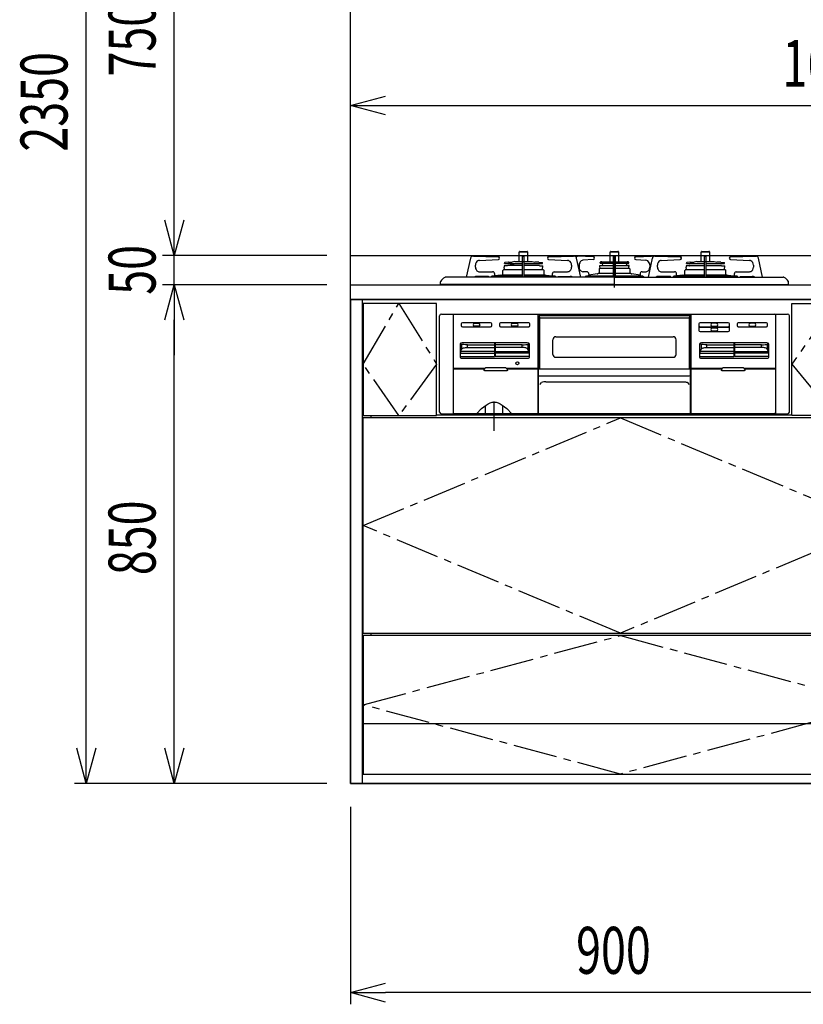
# Model space of a CAD drawing. Extents: x 813 to 32487, y 1066 to 14498.
# Drawn here: x 12390 to 13725, y 6073 to 7752 of the extents above; entities that cross this region are included whole.
import ezdxf

# ---------------------------------------------------------------- set-up
doc = ezdxf.new("R2010")
doc.units = 0
doc.header["$LTSCALE"] = 100
doc.header["$PDMODE"] = 3
for name, pattern in [('CENTER', [50.8, 31.75, -6.35, 6.35, -6.35]), ('CENTER2', [1.125, 0.75, -0.125, 0.125, -0.125]), ('DASHED', [3, 2, -1]), ('PHANTOM', [2.5, 1.25, -0.25, 0.25, -0.25, 0.25, -0.25])]:
    doc.linetypes.add(name, pattern=pattern)
doc.layers.get('0').update_dxf_attribs({"linetype": 'CONTINUOUS'})
doc.layers.get('DEFPOINTS').update_dxf_attribs({"linetype": 'CONTINUOUS'})
for name, color, linetype in [('CEN', 2, 'CENTER2'), ('DIM', 1, 'CONTINUOUS'), ('THN', 4, 'CONTINUOUS')]:
    doc.layers.add(name, color=color, linetype=linetype)
doc.styles.get("Standard").update_dxf_attribs({"font": 'TXT.shx', "width": 0.7, "bigfont": 'BIGFONT.shx'})
doc.dimstyles.get("Standard").update_dxf_attribs({"dimscale": 40, "dimtxt": 2, "dimasz": 1.5, "dimexe": 0.5, "dimexo": 1, "dimgap": 0.8, "dimtad": 1, "dimblk": 'OPEN30', "dimcen": 0, "dimclrd": 1, "dimclre": 1, "dimclrt": 7, "dimazin": 3, "dimtm": 0.5, "dimtfac": 1, "dimtmove": 0, "dimatfit": 3})

# ---------------------------------------------------------------- blocks, each defined once
blk = doc.blocks.new('A$C1D4F31FC')
for p, q in [((0, 825), (0, 0)), ((900, 825), (0, 825)), ((20, 825), (20, 0)), ((900, 825), (900, 0)), ((35, 627), (35, 623)), ((752, 628), (147, 628)), ((885, 623), (885, 627)), ((35, 256), (35, 252)), ((885, 256), (885, 252)), ((900, 0), (0, 0))]:
    blk.add_line(p, q)
at = {"layer": 'CEN'}
for points in [[(82.5, 818), (147, 714.5), (82.5, 627), (22, 714.5), (82.5, 818)], [(825, 818), (752, 714.5), (825, 627), (898, 714.5), (825, 818)]]:
    blk.add_lwpolyline(points, dxfattribs=at)
for points in [[(460, 256), (22, 439.5), (460, 623), (898.2, 439.6)], [(460, 16), (22, 134), (460, 252), (898, 134)]]:
    blk.add_lwpolyline(points, close=True, dxfattribs=at)
at = {"layer": 'THN'}
for p, q in [((898, 623), (22, 623)), ((22, 256), (22, 623)), ((898, 256), (898, 623)), ((22, 256), (898, 256)), ((22, 102), (898, 102))]:
    blk.add_line(p, q, dxfattribs=at)
for points in [[(147, 627), (147, 818), (22, 818), (22, 627)], [(752, 627), (752, 818), (898, 818), (898, 627)], [(898, 16), (898, 252), (22, 252), (22, 16)]]:
    blk.add_lwpolyline(points, close=True, dxfattribs=at)
blk = doc.blocks.new('RB31AW13A16R_正面_')
at = {"linetype": 'CONTINUOUS'}
for p, q in [((-162.5, 55.9), (-147.5, 55.9)), ((-162.5, 39.8), (-162.5, 55.9)), ((-161, 56.9), (-149, 56.9)), ((-147.5, 39.8), (-147.5, 55.9)), ((-7.5, 55.9), (7.5, 55.9)), ((-7.5, 39.2), (-7.5, 55.9)), ((-6, 56.9), (6, 56.9)), ((7.5, 39.2), (7.5, 55.9)), ((147.5, 55.9), (162.5, 55.9)), ((147.5, 39.8), (147.5, 55.9)), ((149, 56.9), (161, 56.9)), ((162.5, 39.8), (162.5, 55.9)), ((-245.5, 45.1), (-252.5, 12.9)), ((-241.2, 48.9), (-241.7, 48.9)), ((-240.4, 48.9), (-241.2, 48.9)), ((-240.4, 48.9), (-197.9, 47.9)), ((-230.2, 41.5), (-197.8, 42.9)), ((-230.2, 41.5), (-230.2, 41.5)), ((-197.8, 42.9), (-197.8, 42.9)), ((-187.5, 36.5), (-187.5, 37)), ((-187.3, 36.3), (-156.5, 36.3)), ((-181.4, 38.8), (-186.7, 37.9)), ((-180.8, 38.8), (-174.2, 38.8)), ((-169.8, 39.8), (-174.2, 38.8)), ((-169.8, 39.8), (-140.2, 39.8)), ((-156.5, 13), (-156.5, 48.2)), ((-155.8, 48.9), (-154.3, 48.9)), ((-153.6, 13), (-153.6, 48.2)), ((-153.6, 36.3), (-122.8, 36.3)), ((-140.2, 39.8), (-135.8, 38.8)), ((-134.1, 38.8), (-135.8, 38.8)), ((-129.2, 38.8), (-134.1, 38.8)), ((-128.6, 38.8), (-123.3, 37.9)), ((-122.5, 36.5), (-122.5, 37)), ((-112.2, 42.9), (-79.8, 41.5)), ((-112.2, 42.9), (-112.2, 42.9)), ((-112.1, 47.9), (-69.6, 48.9)), ((-78.5, 41.3), (-79.8, 41.5)), ((-79.8, 41.5), (-79.8, 41.5)), ((-77.5, 41), (-78.5, 41.3)), ((-68.8, 48.9), (-69.5, 48.9)), ((-68.2, 48.9), (-68.8, 48.9)), ((-57.5, 12.9), (-64.5, 45.1)), ((-64.2, 48.9), (-63.7, 48.9)), ((-63.7, 48.9), (-62.9, 48.9)), ((-36.4, 47.9), (-62.9, 48.9)), ((-60.2, 33.7), (-60.2, 30.2)), ((-36.3, 42.9), (-53.7, 41.7)), ((-53.7, 41.7), (-53.7, 41.7)), ((-36.3, 42.9), (-36.3, 42.9)), ((-24.5, 37.1), (-24.5, 37.7)), ((-24.3, 36.8), (-1.5, 36.8)), ((-22.5, 37.4), (-24.1, 36.8)), ((-23.1, 38.9), (-23.9, 38.6)), ((-21.4, 39.2), (21.4, 39.2)), ((-21.4, 37.6), (21.4, 37.6)), ((-11.7, 37.6), (-21.4, 37.6)), ((-21.4, 36.6), (-21.4, 37.6)), ((-18.2, 36.6), (-21.4, 36.6)), ((-20.4, 33.9), (-20.5, 33.9)), ((-19.6, 32.9), (-19.9, 33.6)), ((-18.2, 36.6), (-18.2, 37.6)), ((-11.7, 36.6), (-18.2, 36.6)), ((-14.2, 36.6), (-14.2, 37.6)), ((-11.7, 36.6), (-11.7, 37.6)), ((-1.5, 13), (-1.5, 48.2)), ((0.8, 48.9), (-0.8, 48.9)), ((1.5, 13), (1.5, 48.2)), ((1.5, 36.8), (24.2, 36.8)), ((11.7, 37.6), (21.4, 37.6)), ((11.7, 36.6), (11.7, 37.6)), ((11.7, 36.6), (12.5, 36.6)), ((12, 36.6), (13.5, 36.6)), ((13.5, 36.6), (21.4, 36.6)), ((14.2, 36.6), (14.2, 37.6)), ((18.2, 36.6), (18.2, 37.6)), ((19.7, 33.1), (19.9, 33.6)), ((20.4, 33.9), (20.5, 33.9)), ((21.4, 36.6), (21.4, 37.6)), ((22.5, 37.4), (24.1, 36.8)), ((23.1, 38.9), (23.9, 38.6)), ((24.5, 37.1), (24.5, 37.7)), ((36.3, 42.9), (53.7, 41.7)), ((36.3, 42.9), (36.3, 42.9)), ((36.4, 47.9), (62.9, 48.9)), ((53.7, 41.7), (53.7, 41.7)), ((64.5, 45.1), (57.5, 12.9)), ((60.2, 33.7), (60.2, 30.2)), ((63.7, 48.9), (62.9, 48.9)), ((64.2, 48.9), (63.7, 48.9)), ((68.8, 48.9), (68.3, 48.9)), ((69.6, 48.9), (68.8, 48.9)), ((69.6, 48.9), (112.1, 47.9)), ((79.8, 41.5), (112.2, 42.9)), ((79.8, 41.5), (79.8, 41.5)), ((112.2, 42.9), (112.2, 42.9)), ((122.5, 36.5), (122.5, 37)), ((122.7, 36.3), (153.6, 36.3)), ((128.6, 38.8), (123.3, 37.9)), ((129.2, 38.8), (135.8, 38.8)), ((140.2, 39.8), (135.8, 38.8)), ((140.2, 39.8), (169.8, 39.8)), ((153.6, 13), (153.6, 48.2)), ((154.3, 48.9), (155.8, 48.9)), ((156.5, 13), (156.5, 48.2)), ((156.5, 36.3), (187.2, 36.3)), ((169.8, 39.8), (174.2, 38.8)), ((175.9, 38.8), (174.2, 38.8)), ((180.8, 38.8), (175.9, 38.8)), ((181.4, 38.8), (186.7, 37.9)), ((187.5, 36.5), (187.5, 37)), ((197.8, 42.9), (230.2, 41.5)), ((197.8, 42.9), (197.8, 42.9)), ((197.9, 47.9), (240.4, 48.9)), ((231.5, 41.3), (230.2, 41.5)), ((230.2, 41.5), (230.2, 41.5)), ((232.5, 41), (231.5, 41.3)), ((240.4, 48.9), (241.2, 48.9)), ((241.2, 48.9), (240.4, 48.9)), ((241.2, 48.9), (241.7, 48.9)), ((252.5, 13), (245.5, 45.1)), ((-236.8, 30.2), (-236.8, 33.5)), ((-230, 22.2), (-207.6, 22.2)), ((-204.1, 16.2), (-204.1, 18.2)), ((-191.1, 17.2), (-156.5, 17.2)), ((-190, 17.2), (-190, 24.5)), ((-188.2, 25.8), (-189.3, 25.4)), ((-188, 31.8), (-188, 30.3)), ((-188, 30.3), (-187.7, 30.2)), ((-187.8, 25.9), (-156.5, 25.9)), ((-187.7, 25.9), (-187.8, 25.9)), ((-182.5, 32.4), (-187.7, 32.1)), ((-187.5, 26.1), (-187.7, 30.2)), ((-181.6, 33.2), (-156.5, 33.2)), ((-153.6, 33.2), (-128.3, 33.2)), ((-153.6, 25.9), (-122, 25.9)), ((-153.6, 17.2), (-118.9, 17.2)), ((-128.5, 33.1), (-128.7, 33.1)), ((-127.5, 32.4), (-122.2, 32.1)), ((-122.5, 25.9), (-122.2, 32.1)), ((-122.3, 25.9), (-122.2, 25.9)), ((-121.8, 25.8), (-120.7, 25.4)), ((-120, 17.2), (-120, 24.5)), ((-105.9, 18.2), (-105.9, 16.2)), ((-102.9, 22.1), (-102.4, 22.2)), ((-102.4, 22.2), (-80, 22.2)), ((-73.2, 33.5), (-73.2, 30.2)), ((-47.2, 22.2), (-53.3, 22.2)), ((-29.5, 18.5), (-43.7, 16.1)), ((-43.7, 18.2), (-43.7, 16.2)), ((-27, 19.7), (-1.5, 19.7)), ((-26, 26.9), (-26, 19.6)), ((-25, 33.1), (-21.4, 33.3)), ((-25, 33.1), (-1.5, 33.1)), ((-25, 31.5), (-25, 33.1)), ((-24.5, 28.4), (-24.7, 31.3)), ((-24.5, 28.4), (-1.5, 28.4)), ((1.5, 33.1), (25, 33.1)), ((1.5, 28.4), (24.5, 28.4)), ((1.5, 19.7), (27, 19.7)), ((25, 33.1), (21.4, 33.3)), ((24.5, 28.4), (24.7, 31.3)), ((25, 31.5), (24.6, 31.3)), ((25, 31.5), (25, 33.1)), ((26, 26.9), (26, 19.7)), ((43.7, 16.1), (29.5, 18.5)), ((43.7, 18.2), (43.7, 16.2)), ((47.2, 22.2), (53.3, 22.2)), ((73.2, 30.2), (73.2, 33.5)), ((80, 22.2), (102.4, 22.2)), ((105.9, 16.2), (105.9, 18.2)), ((118.9, 17.2), (153.7, 17.2)), ((120, 17.2), (120, 24.5)), ((122, 25.9), (120.7, 25.4)), ((122, 31.8), (122, 30.3)), ((122, 30.3), (122.3, 30.2)), ((122, 25.9), (153.6, 25.9)), ((127.5, 32.4), (122.3, 32.1)), ((122.5, 25.9), (122.3, 30.2)), ((128.5, 33.1), (153.6, 33.1)), ((156.3, 17.2), (191.1, 17.2)), ((156.5, 33.1), (181.5, 33.1)), ((156.5, 25.9), (188, 25.9)), ((182.5, 32.4), (187.8, 32.1)), ((187.5, 25.9), (187.8, 32.1)), ((188, 25.9), (189.3, 25.4)), ((190, 17.2), (190, 24.5)), ((204.1, 18.2), (204.1, 16.2)), ((207.1, 22.1), (207.6, 22.2)), ((207.6, 22.2), (230, 22.2)), ((236.8, 33.5), (236.8, 30.2)), ((-296.5, 0), (-296.5, 4.9)), ((0, 0.7), (-296.5, 0.7)), ((0, 0), (-296.5, 0)), ((-72.4, 13), (-287.7, 13)), ((-236.3, 14), (-235.9, 14.1)), ((-215.7, 14.2), (-234.7, 14.2)), ((-225.1, 13), (-225.1, 13.1)), ((-223.6, 13), (-223.7, 13.1)), ((-216.9, 14.2), (-217.2, 14.2)), ((-216.6, 14.1), (-216.9, 14.2)), ((-216.3, 14), (-216.6, 14.1)), ((-216, 13.9), (-216.3, 14)), ((-215.8, 13.7), (-216, 13.9)), ((-215.5, 13.5), (-215.8, 13.7)), ((-215.4, 14.2), (-215.7, 14.2)), ((-215.3, 13.3), (-215.5, 13.5)), ((-215.1, 14.1), (-215.4, 14.2)), ((-215.1, 13.1), (-215.3, 13.3)), ((-214.9, 14), (-215.1, 14.1)), ((-214.6, 13.9), (-214.9, 14)), ((-214.3, 13.7), (-214.6, 13.9)), ((-214.1, 13.5), (-214.3, 13.7)), ((-213.9, 13.3), (-214.1, 13.5)), ((-213.7, 13.1), (-213.9, 13.3)), ((-210.2, 13), (-210.1, 13.1)), ((-210.1, 13.1), (-210, 13.5)), ((-210, 13.5), (-209.9, 13.8)), ((-209.9, 13.8), (-209.7, 14.1)), ((-209.7, 14.1), (-209.5, 14.3)), ((-208.3, 15.4), (-209.5, 14.3)), ((-208.3, 15.4), (-156.5, 15.4)), ((-193.4, 16.2), (-204.2, 15.4)), ((-153.6, 15.4), (-101.7, 15.4)), ((-116.6, 16.2), (-105.8, 15.4)), ((-106.4, 13), (-106.3, 13.1)), ((-104.9, 13), (-104.9, 13.1)), ((-101.7, 15.4), (-100.5, 14.3)), ((-100.3, 14.1), (-100.5, 14.3)), ((-100.1, 13.8), (-100.3, 14.1)), ((-100, 13.5), (-100.1, 13.8)), ((-99.9, 13.1), (-100, 13.5)), ((-99.8, 13), (-99.9, 13.1)), ((-96.3, 13.1), (-96.1, 13.3)), ((-96.1, 13.3), (-95.9, 13.5)), ((-95.9, 13.5), (-95.7, 13.7)), ((-95.7, 13.7), (-95.4, 13.9)), ((-95.4, 13.9), (-95.1, 14)), ((-95.1, 14), (-94.9, 14.1)), ((-94.9, 14.1), (-94.6, 14.2)), ((-94.9, 13.1), (-94.7, 13.3)), ((-94.7, 13.3), (-94.5, 13.5)), ((-94.6, 14.2), (-94.3, 14.2)), ((-94.5, 13.5), (-94.2, 13.7)), ((-94.3, 14.2), (-75.3, 14.2)), ((-94.2, 13.7), (-94, 13.9)), ((-94, 13.9), (-93.7, 14)), ((-93.7, 14), (-93.4, 14.1)), ((-93.4, 14.1), (-93.1, 14.2)), ((-93.1, 14.2), (-92.8, 14.2)), ((-74.1, 14.1), (-73.7, 14)), ((-69.3, 13), (-72.4, 13)), ((0, 13), (-69.3, 13)), ((-49.6, 13.5), (-49.7, 13.1)), ((-49.7, 13.1), (-49.7, 13)), ((-49.5, 13.8), (-49.6, 13.5)), ((-49.3, 14.1), (-49.5, 13.8)), ((-48, 15.4), (-49.3, 14.1)), ((-47.9, 15.4), (-1.5, 15.4)), ((0, 13), (69.3, 13)), ((0, 0.7), (296.5, 0.7)), ((0, 0), (296.5, 0)), ((1.5, 15.4), (48, 15.4)), ((48, 15.4), (49.3, 14.1)), ((49.3, 14.1), (49.5, 13.8)), ((49.5, 13.8), (49.6, 13.5)), ((49.6, 13.5), (49.7, 13.1)), ((49.7, 13.1), (49.7, 13)), ((69.3, 13), (72.4, 13)), ((72.4, 13), (287.7, 13)), ((94.3, 14.2), (75.3, 14.2)), ((93.1, 14.2), (92.8, 14.2)), ((93.4, 14.1), (93.1, 14.2)), ((93.7, 14), (93.4, 14.1)), ((94, 13.9), (93.7, 14)), ((94.2, 13.7), (94, 13.9)), ((94.5, 13.5), (94.2, 13.7)), ((94.6, 14.2), (94.3, 14.2)), ((94.7, 13.3), (94.5, 13.5)), ((94.9, 14.1), (94.6, 14.2)), ((94.9, 13.1), (94.7, 13.3)), ((95.1, 14), (94.9, 14.1)), ((95.4, 13.9), (95.1, 14)), ((95.7, 13.7), (95.4, 13.9)), ((95.9, 13.5), (95.7, 13.7)), ((96.1, 13.3), (95.9, 13.5)), ((96.3, 13.1), (96.1, 13.3)), ((99.8, 13), (99.9, 13.1)), ((99.9, 13.1), (100, 13.5)), ((100, 13.5), (100.1, 13.8)), ((100.1, 13.8), (100.3, 14.1)), ((100.3, 14.1), (101.6, 15.4)), ((101.7, 15.4), (153.6, 15.4)), ((104.9, 13), (104.9, 13.1)), ((116.6, 16.2), (105.8, 15.4)), ((106.4, 13), (106.3, 13.1)), ((156.5, 15.4), (208.4, 15.4)), ((193.4, 16.2), (204.2, 15.4)), ((209.7, 14.1), (208.4, 15.4)), ((209.9, 13.8), (209.7, 14.1)), ((210, 13.5), (209.9, 13.8)), ((210.1, 13.1), (210, 13.5)), ((210.2, 13), (210.1, 13.1)), ((213.6, 13), (213.7, 13.1)), ((213.7, 13.1), (213.9, 13.3)), ((213.9, 13.3), (214.1, 13.5)), ((214.1, 13.5), (214.3, 13.7)), ((214.3, 13.7), (214.6, 13.9)), ((214.6, 13.9), (214.9, 14)), ((214.9, 14), (215.1, 14.1)), ((215.1, 14.1), (215.4, 14.2)), ((215.1, 13.1), (215.3, 13.3)), ((215.1, 13), (215.1, 13.1)), ((215.3, 13.3), (215.5, 13.5)), ((215.4, 14.2), (215.7, 14.2)), ((215.5, 13.5), (215.8, 13.7)), ((215.7, 14.2), (234.7, 14.2)), ((215.8, 13.7), (216, 13.9)), ((216, 13.9), (216.3, 14)), ((216.3, 14), (216.6, 14.1)), ((216.6, 14.1), (216.9, 14.2)), ((216.9, 14.2), (217.2, 14.2)), ((230.9, 14.1), (231.3, 14)), ((296.5, 0), (296.5, 4.9)), ((-295, -50), (295, -50)), ((-273.5, -50.2), (273.5, -50.2)), ((-130.5, -50.2), (-130.5, -220)), ((130.5, -220), (130.5, -50.2)), ((-298, -217), (-298, -53)), ((-274.5, -51.7), (-274.5, -51.2)), ((-274.5, -220), (-274.5, -51.7)), ((-261, -66.7), (-261, -69.7)), ((-211, -64.7), (-259, -64.7)), ((-238.5, -65.7), (-231.5, -65.7)), ((-209, -69.7), (-209, -66.7)), ((-196, -66.7), (-196, -69.7)), ((-146, -64.7), (-194, -64.7)), ((-173.5, -65.7), (-166.5, -65.7)), ((-144, -69.7), (-144, -66.7)), ((-128.8, -53.2), (-128.3, -53.2)), ((-128.8, -143.5), (-128.8, -53.2)), ((-128.3, -53.1), (-128.3, -52.6)), ((-128.3, -52.6), (128.3, -52.6)), ((-128.3, -53.1), (-128.3, -54.2)), ((-128, -55.2), (-128, -143.5)), ((-126.3, -56.2), (126.3, -56.2)), ((128, -143.5), (128, -55.2)), ((128.3, -52.6), (128.3, -53.1)), ((128.3, -53.1), (128.3, -54.2)), ((128.8, -53.2), (128.3, -53.2)), ((128.8, -143.5), (128.8, -53.2)), ((144, -66.7), (144, -69.7)), ((194, -64.7), (146, -64.7)), ((173.5, -65.7), (166.5, -65.7)), ((196, -74.7), (196, -66.7)), ((209, -66.7), (209, -69.7)), ((259, -64.7), (211, -64.7)), ((238.5, -65.7), (231.5, -65.7)), ((261, -69.7), (261, -66.7)), ((274.5, -51.2), (274.5, -51.7)), ((274.5, -51.7), (274.5, -219)), ((298, -217), (298, -53)), ((-259, -71.7), (-211, -71.7)), ((-231.5, -70.7), (-238.5, -70.7)), ((-194, -71.7), (-146, -71.7)), ((-166.5, -70.7), (-173.5, -70.7)), ((144, -69.7), (144, -74.7)), ((144, -74.7), (144, -77.7)), ((146, -71.7), (194, -71.7)), ((194, -72.7), (146, -72.7)), ((146, -79.7), (194, -79.7)), ((166.5, -70.7), (173.5, -70.7)), ((173.5, -73.7), (166.5, -73.7)), ((166.5, -78.7), (173.5, -78.7)), ((196, -77.7), (196, -74.7)), ((211, -71.7), (259, -71.7)), ((231.5, -70.7), (238.5, -70.7)), ((-262.4, -100.5), (-261.7, -100.9)), ((-151, -99), (-257, -99)), ((-204.5, -99.5), (-204.5, -122)), ((-203.5, -99.5), (-203.5, -122)), ((-145.6, -100.5), (-146.3, -100.9)), ((-105, -118.6), (-105, -93.6)), ((-100, -88.6), (100, -88.6)), ((105, -118.6), (105, -93.6)), ((145.6, -100.5), (146.3, -100.9)), ((257, -99), (151, -99)), ((203.5, -99.5), (203.5, -122)), ((204.5, -99.5), (204.5, -122)), ((262.4, -100.5), (261.7, -100.9)), ((-263, -101.1), (-263, -123.5)), ((-262.2, -113.8), (-260.4, -109.9)), ((-261.7, -100.9), (-260.4, -101.5)), ((-260.3, -101.6), (-260.4, -101.5)), ((-260.4, -109.9), (-260, -109.3)), ((-259, -101.8), (-260.3, -101.6)), ((-260, -109.3), (-259.2, -108.7)), ((-259.2, -108.7), (-258.2, -108.1)), ((-256.8, -102.1), (-259, -101.8)), ((-258.2, -108.1), (-257, -107.6)), ((-257, -107.6), (-255.6, -107.3)), ((-253.9, -102.2), (-256.8, -102.1)), ((-255.6, -107.3), (-254, -107)), ((-254, -107), (-252.3, -106.8)), ((-250.6, -102.2), (-253.9, -102.2)), ((-252.3, -106.8), (-250.6, -106.7)), ((-250.6, -102.2), (-204.5, -102.2)), ((-250.6, -106.7), (-204.5, -106.7)), ((-157.4, -102.2), (-203.5, -102.2)), ((-157.4, -106.7), (-203.5, -106.7)), ((-157.4, -102.2), (-154.1, -102.2)), ((-155.7, -106.8), (-157.4, -106.7)), ((-154, -107), (-155.7, -106.8)), ((-154.1, -102.2), (-151.2, -102.1)), ((-152.4, -107.3), (-154, -107)), ((-151, -107.6), (-152.4, -107.3)), ((-151.2, -102.1), (-149, -101.8)), ((-149.8, -108.1), (-151, -107.6)), ((-148.8, -108.7), (-149.8, -108.1)), ((-149, -101.8), (-147.7, -101.6)), ((-148, -109.3), (-148.8, -108.7)), ((-147.6, -109.9), (-148, -109.3)), ((-147.7, -101.6), (-147.6, -101.5)), ((-146.3, -100.9), (-147.6, -101.5)), ((-145.8, -113.8), (-147.6, -109.9)), ((-145, -123.5), (-145, -101.1)), ((145, -101.1), (145, -123.5)), ((145.8, -113.8), (147.6, -109.9)), ((146.3, -100.9), (147.6, -101.5)), ((147.7, -101.6), (147.6, -101.5)), ((147.6, -109.9), (148, -109.3)), ((149, -101.8), (147.7, -101.6)), ((148, -109.3), (148.8, -108.7)), ((148.8, -108.7), (149.8, -108.1)), ((151.2, -102.1), (149, -101.8)), ((149.8, -108.1), (151, -107.6)), ((151, -107.6), (152.4, -107.3)), ((154.1, -102.2), (151.2, -102.1)), ((152.4, -107.3), (154, -107)), ((154, -107), (155.7, -106.8)), ((157.4, -102.2), (154.1, -102.2)), ((155.7, -106.8), (157.4, -106.7)), ((157.4, -102.2), (203.5, -102.2)), ((157.4, -106.7), (203.5, -106.7)), ((250.6, -102.2), (204.5, -102.2)), ((250.6, -106.7), (204.5, -106.7)), ((250.6, -102.2), (253.9, -102.2)), ((252.3, -106.8), (250.6, -106.7)), ((254, -107), (252.3, -106.8)), ((253.9, -102.2), (256.8, -102.1)), ((255.6, -107.3), (254, -107)), ((257, -107.6), (255.6, -107.3)), ((256.8, -102.1), (259, -101.8)), ((258.2, -108.1), (257, -107.6)), ((259.2, -108.7), (258.2, -108.1)), ((259, -101.8), (260.3, -101.6)), ((260, -109.3), (259.2, -108.7)), ((260.4, -109.9), (260, -109.3)), ((260.3, -101.6), (260.4, -101.5)), ((261.7, -100.9), (260.4, -101.5)), ((262.2, -113.8), (260.4, -109.9)), ((263, -123.5), (263, -101.1)), ((-262.5, -122), (-204.5, -122)), ((-261.5, -125), (-146.5, -125)), ((-145.5, -122), (-203.5, -122)), ((-100, -123.6), (100, -123.6)), ((145.5, -122), (203.5, -122)), ((146.5, -125), (261.5, -125)), ((262.5, -122), (204.5, -122)), ((-220.8, -142.5), (-274.5, -142.5)), ((-274.5, -143.5), (-221.5, -143.5)), ((-222.3, -145.5), (-222.3, -144.5)), ((-222.2, -145.6), (-222.3, -145.5)), ((-222.2, -145.7), (-222.2, -145.6)), ((-222.2, -145.6), (-222.2, -145.6)), ((-222.2, -145.8), (-222.2, -145.7)), ((-222.2, -145.7), (-222.2, -145.7)), ((-222.2, -145.9), (-222.2, -145.8)), ((-222.1, -146), (-222.2, -145.9)), ((-222.2, -145.9), (-222.2, -145.9)), ((-222, -146.1), (-222.1, -146)), ((-222.1, -146), (-222.1, -146)), ((-222, -146.2), (-222, -146.1)), ((-221.9, -146.3), (-222, -146.2)), ((-222, -146.2), (-222, -146.2)), ((-221.8, -146.3), (-221.9, -146.3)), ((-221.9, -146.3), (-221.9, -146.3)), ((-221.7, -146.4), (-221.8, -146.3)), ((-221.6, -146.4), (-221.7, -146.4)), ((-221.7, -146.4), (-221.7, -146.4)), ((-221.6, -146.5), (-221.6, -146.4)), ((-221.5, -146.5), (-221.6, -146.5)), ((-221.4, -146.5), (-221.5, -146.5)), ((-221.3, -146.5), (-221.4, -146.5)), ((-221.4, -146.5), (-221.4, -146.5)), ((-221.2, -146.5), (-221.3, -146.5)), ((-183.3, -146.5), (-221.2, -146.5)), ((-186.2, -141.5), (-218.3, -141.5)), ((-130.5, -142.5), (-183.7, -142.5)), ((-183.2, -146.5), (-183.3, -146.5)), ((-183.1, -146.5), (-183.2, -146.5)), ((-183, -146.5), (-183.1, -146.5)), ((-183.1, -146.5), (-183.1, -146.5)), ((-183, -143.5), (-130.5, -143.5)), ((-182.9, -146.5), (-183, -146.5)), ((-182.8, -146.4), (-182.9, -146.4)), ((-182.9, -146.4), (-182.9, -146.5)), ((-182.7, -146.3), (-182.8, -146.4)), ((-182.8, -146.4), (-182.8, -146.4)), ((-182.6, -146.3), (-182.7, -146.3)), ((-182.5, -146.2), (-182.6, -146.3)), ((-182.6, -146.3), (-182.6, -146.3)), ((-182.4, -146), (-182.5, -146.1)), ((-182.5, -146.1), (-182.5, -146.2)), ((-182.5, -146.2), (-182.5, -146.2)), ((-182.3, -145.9), (-182.4, -146)), ((-182.4, -146), (-182.4, -146)), ((-182.3, -145.5), (-182.3, -144.5)), ((-182.3, -145.5), (-182.3, -145.6)), ((-182.3, -145.6), (-182.3, -145.6)), ((-182.3, -145.6), (-182.3, -145.7)), ((-182.3, -145.7), (-182.3, -145.7)), ((-182.3, -145.7), (-182.3, -145.8)), ((-182.3, -145.8), (-182.3, -145.9)), ((-182.3, -145.9), (-182.3, -145.9)), ((-129.5, -143.5), (129.5, -143.5)), ((-129.5, -220), (-129.5, -143.5)), ((129.5, -220), (129.5, -143.5)), ((183.8, -142.5), (130.5, -142.5)), ((130.5, -143.5), (183, -143.5)), ((182.3, -144.5), (182.3, -145.5)), ((182.3, -145.6), (182.3, -145.5)), ((182.3, -145.7), (182.3, -145.6)), ((182.3, -145.6), (182.3, -145.6)), ((182.3, -145.8), (182.3, -145.7)), ((182.3, -145.7), (182.3, -145.7)), ((182.3, -145.9), (182.3, -145.8)), ((182.4, -146), (182.3, -145.9)), ((182.3, -145.9), (182.3, -145.9)), ((182.5, -146.1), (182.4, -146)), ((182.4, -146), (182.4, -146)), ((182.5, -146.2), (182.5, -146.1)), ((182.6, -146.3), (182.5, -146.2)), ((182.5, -146.2), (182.5, -146.2)), ((182.7, -146.3), (182.6, -146.3)), ((182.6, -146.3), (182.6, -146.3)), ((182.8, -146.4), (182.7, -146.3)), ((182.9, -146.4), (182.8, -146.4)), ((182.8, -146.4), (182.8, -146.4)), ((182.9, -146.5), (182.9, -146.4)), ((183, -146.5), (182.9, -146.5)), ((183.1, -146.5), (183, -146.5)), ((183.2, -146.5), (183.1, -146.5)), ((183.1, -146.5), (183.1, -146.5)), ((183.3, -146.5), (183.2, -146.5)), ((221.2, -146.5), (183.3, -146.5)), ((218.3, -141.5), (186.2, -141.5)), ((274.5, -142.5), (220.7, -142.5)), ((221.3, -146.5), (221.2, -146.5)), ((221.4, -146.5), (221.3, -146.5)), ((221.5, -146.5), (221.4, -146.5)), ((221.4, -146.5), (221.4, -146.5)), ((221.5, -143.5), (274.5, -143.5)), ((221.6, -146.5), (221.5, -146.5)), ((221.7, -146.4), (221.6, -146.4)), ((221.6, -146.4), (221.6, -146.5)), ((221.8, -146.3), (221.7, -146.4)), ((221.7, -146.4), (221.7, -146.4)), ((221.9, -146.3), (221.8, -146.3)), ((222, -146.2), (221.9, -146.3)), ((221.9, -146.3), (221.9, -146.3)), ((222.1, -146), (222, -146.1)), ((222, -146.1), (222, -146.2)), ((222, -146.2), (222, -146.2)), ((222.2, -145.9), (222.1, -146)), ((222.1, -146), (222.1, -146)), ((222.3, -145.5), (222.2, -145.6)), ((222.2, -145.6), (222.2, -145.6)), ((222.2, -145.6), (222.2, -145.7)), ((222.2, -145.7), (222.2, -145.7)), ((222.2, -145.7), (222.2, -145.8)), ((222.2, -145.8), (222.2, -145.9)), ((222.2, -145.9), (222.2, -145.9)), ((222.3, -144.5), (222.3, -145.5)), ((-127.3, -155.5), (-125.1, -155.5)), ((-126.3, -168.9), (-124.3, -166.5)), ((-125.1, -155.5), (-116.7, -155.5)), ((-116.7, -155.5), (116.7, -155.5)), ((-116.7, -165.4), (116.7, -165.4)), ((-116.7, -165.4), (-116.7, -165.4)), ((116.7, -155.5), (125.1, -155.5)), ((116.7, -165.4), (117.4, -165.4)), ((116.7, -165.4), (116.7, -165.4)), ((117.4, -165.4), (118.6, -165.4)), ((118.6, -165.4), (119.8, -165.5)), ((119.8, -165.5), (120.9, -165.6)), ((120.9, -165.6), (121.9, -165.8)), ((121.9, -165.8), (122.8, -165.9)), ((122.8, -165.9), (123.5, -166.1)), ((123.5, -166.1), (124, -166.3)), ((124, -166.3), (124.2, -166.4)), ((124.2, -166.4), (124.3, -166.5)), ((124.3, -166.5), (124.3, -166.5)), ((124.3, -166.5), (126.3, -168.9)), ((125.1, -155.5), (127.3, -155.5)), ((-215.1, -202.8), (-211.6, -201.2)), ((-211.6, -201.2), (-208.2, -200.3)), ((-208.2, -200.3), (-205, -200)), ((-205, -200), (-201.8, -200.3)), ((-201.8, -200.3), (-198.4, -201.2)), ((-198.4, -201.2), (-194.9, -202.8)), ((-235, -220), (-226.4, -211)), ((-226.4, -211), (-218.8, -205)), ((-220, -220), (-220, -205.8)), ((-218.8, -205), (-215.1, -202.8)), ((-194.9, -202.8), (-191.2, -205)), ((-191.2, -205), (-183.6, -211)), ((-190, -220), (-190, -205.8)), ((-183.6, -211), (-175, -220)), ((129, -218), (129, -218)), ((-295, -220), (295, -220)), ((273.5, -220), (-274.5, -220)), ((274.5, -219), (273.5, -219)), ((273.5, -219), (273.5, -220))]:
    blk.add_line(p, q, dxfattribs=at)
at = {"linetype": 'PHANTOM'}
for p, q in [((-1.5, 44.5), (-1.4, 44.5)), ((-1.4, 44.5), (-1.4, 44.5)), ((-1.4, 44.5), (-1.3, 44.5)), ((-1.3, 44.5), (-1.2, 44.5)), ((-1.2, 44.5), (-1.1, 44.6)), ((-1.1, 44.6), (-1, 44.6)), ((-1, 44.6), (-0.9, 44.6)), ((-0.9, 44.6), (-0.8, 44.6)), ((-0.8, 44.6), (0.8, 44.6)), ((0.8, 44.6), (0.9, 44.6)), ((0.9, 44.6), (1, 44.6)), ((1, 44.6), (1.1, 44.6)), ((1.1, 44.6), (1.2, 44.5)), ((1.2, 44.5), (1.3, 44.5)), ((1.3, 44.5), (1.4, 44.5)), ((1.4, 44.5), (1.4, 44.5)), ((1.4, 44.5), (1.5, 44.5)), ((112.2, 47.9), (112.1, 47.9)), ((112.3, 47.8), (112.2, 47.9)), ((112.3, 43), (112.2, 42.9)), ((112.2, 42.9), (112.2, 42.9)), ((112.4, 47.7), (112.3, 47.8)), ((112.3, 47.8), (112.3, 47.8)), ((112.4, 43.1), (112.3, 43)), ((112.3, 43), (112.3, 43)), ((112.4, 47.6), (112.4, 47.7)), ((112.4, 47.5), (112.4, 47.6)), ((112.5, 47.3), (112.4, 47.5)), ((112.5, 43.3), (112.4, 43.2)), ((112.4, 43.2), (112.4, 43.1)), ((112.5, 47.2), (112.5, 47.3)), ((113, 47.1), (112.5, 47.2)), ((112.5, 43.6), (113.1, 43.8)), ((112.5, 43.6), (112.5, 43.5)), ((112.5, 43.5), (112.5, 43.3)), ((113.5, 46.7), (113, 47.1)), ((113.1, 43.8), (113.6, 44.2)), ((113.9, 46.1), (113.5, 46.7)), ((113.6, 44.2), (113.9, 44.7)), ((114, 45.4), (113.9, 46.1)), ((113.9, 44.7), (114, 45.4)), ((-262.4, 12.9), (-262.5, 12.9)), ((-262.5, 12.9), (-262.5, 12.9)), ((-262.5, 12.9), (-262.5, 12.9)), ((67.6, 12.9), (67.5, 12.9)), ((67.5, 12.9), (67.5, 12.9)), ((67.5, 12.9), (67.5, 12.9)), ((-262.5, -116.6), (-204.5, -116.6)), ((-204.5, -113.8), (-262.2, -113.8)), ((-260.4, -101.5), (-260.4, -109.9)), ((-250.6, -106.7), (-250.6, -102.2)), ((-203.5, -113.8), (-145.8, -113.8)), ((-145.5, -116.6), (-203.5, -116.6)), ((-157.4, -106.7), (-157.4, -102.2)), ((-147.6, -101.5), (-147.6, -109.9)), ((145.5, -116.6), (203.5, -116.6)), ((203.5, -113.8), (145.8, -113.8)), ((147.6, -101.5), (147.6, -109.9)), ((157.4, -106.7), (157.4, -102.2)), ((204.5, -113.8), (262.2, -113.8)), ((262.5, -116.6), (204.5, -116.6)), ((250.6, -106.7), (250.6, -102.2)), ((260.4, -101.5), (260.4, -109.9))]:
    blk.add_line(p, q, dxfattribs=at)
at = {"linetype": 'CENTER'}
blk.add_line((-170.9, 33.2), (-177.9, 33.2), dxfattribs=at)
at = {"linetype": 'CONTINUOUS'}
blk.add_circle((-165.5, -133.8), 2.5, dxfattribs=at)
for centre, radius, start, end in [((-161, 55.9), 1, 90, 180), ((-149, 55.9), 1, 0, 90), ((-6, 55.9), 1, 90, 180), ((6, 55.9), 1, 0, 90), ((149, 55.9), 1, 90, 180), ((161, 55.9), 1, 0, 90), ((-240.9, 44.3), 4.66, 99.5187, 169.7135), ((-228.8, 33.8), 8.03, 118.7748, 182.2001), ((-230, 35.8), 5.71, 92.358, 117.7536), ((-198.2, 45.4), 2.52, 278.0045, 82.9365), ((-186.5, 37), 1, 98.7462, 180), ((-187.2, 36.5), 0.3, 180, 278.7462), ((-180.8, 35.2), 3.6, 90, 98.7462), ((-155.5, 47.9), 1, 90, 180), ((-155.8, 48.2), 0.7, 90, 180), ((-154.6, 47.9), 1, 0, 90), ((-154.3, 48.2), 0.7, 0, 90), ((-129.2, 35.2), 3.6, 81.2538, 90), ((-123.5, 37), 1, 0, 81.2538), ((-122.8, 36.5), 0.3, 261.2538, 0), ((-111.8, 45.4), 2.52, 97.0572, 262.0018), ((-81.3, 33.8), 8.07, 358.1959, 62.9764), ((-69, 44.3), 4.57, 9.7306, 80.0204), ((-63.4, 44.2), 4.68, 99.2976, 127.2319), ((-51.9, 33.9), 8.28, 125.4556, 181.3547), ((-53.3, 35.9), 5.8, 93.9276, 125.25), ((-36.7, 45.4), 2.53, 279.3896, 82.178), ((-23.5, 37.7), 1, 111.8014, 180), ((-24.2, 37.1), 0.3, 180, 291.8014), ((-21.4, 34.6), 4.6, 90, 111.8014), ((-21.4, 34.6), 3, 90, 111.8014), ((-21.4, 33.8), 0.5, 273, 337.241), ((-20.5, 33.4), 0.5, 90, 157.241), ((-20.4, 33.4), 0.5, 20, 90), ((-0.8, 48.2), 0.7, 90, 180), ((0.8, 48.2), 0.7, 0, 90), ((20.4, 33.4), 0.5, 90, 160), ((20.5, 33.4), 0.5, 22.759, 90), ((21.4, 33.8), 0.5, 202.759, 267), ((21.4, 34.6), 4.6, 68.1986, 90), ((21.4, 34.6), 3, 68.1986, 90), ((23.5, 37.7), 1, 0, 68.1986), ((24.2, 37.1), 0.3, 248.1986, 0), ((36.7, 45.4), 2.53, 97.822, 260.6104), ((53.3, 35.9), 5.8, 54.75, 86.0724), ((51.9, 33.9), 8.28, 358.6453, 54.5444), ((63.4, 44.2), 4.68, 52.7681, 80.7024), ((69.1, 44.3), 4.66, 99.5187, 169.7135), ((81.2, 33.8), 8.03, 118.7748, 182.2001), ((80, 35.8), 5.71, 92.358, 117.7536), ((111.8, 45.4), 2.52, 278.0045, 82.9365), ((123.5, 37), 1, 98.7462, 180), ((122.8, 36.5), 0.3, 180, 278.7462), ((129.2, 35.2), 3.6, 90, 98.7462), ((154.3, 48.2), 0.7, 90, 180), ((154.6, 47.9), 1, 90, 180), ((155.5, 47.9), 1, 0, 90), ((155.8, 48.2), 0.7, 0, 90), ((180.8, 35.2), 3.6, 81.2538, 90), ((186.5, 37), 1, 0, 81.2538), ((187.2, 36.5), 0.3, 261.2538, 0), ((198.2, 45.4), 2.52, 97.0572, 262.0018), ((228.7, 33.8), 8.07, 358.1959, 62.9764), ((240.9, 44.3), 4.66, 10.2865, 80.4813), ((-228.8, 29.9), 8.01, 177.9751, 243.68), ((-230.2, 26.9), 4.7, 242.1905, 272.3309), ((-207.8, 18.5), 3.75, 356.0626, 87.2417), ((-194.2, 21.1), 5, 278.6536, 307.9436), ((-189, 24.5), 1, 110, 180), ((-187.8, 24.9), 1, 90, 110), ((-187.7, 31.8), 0.3, 93, 180), ((-187.2, 26.1), 0.3, 183, 223.0342), ((-182.5, 32.9), 0.5, 273, 343.1515), ((-181.5, 32.6), 0.5, 90, 163.1515), ((-128.5, 32.6), 0.5, 16.8485, 90), ((-127.5, 32.9), 0.5, 196.8485, 267), ((-122.2, 24.9), 1, 70, 90), ((-121, 24.5), 1, 0, 70), ((-115.8, 21.1), 5, 232.0564, 261.3464), ((-102, 18.4), 3.9, 103.0633, 182.2455), ((-80, 27.7), 5.47, 269.9509, 292.9922), ((-81.1, 29.9), 7.89, 293.8638, 2.5103), ((-52.4, 29.8), 7.81, 177.0905, 249.6658), ((-53.3, 27.7), 5.5, 251.6282, 270.1443), ((-47.4, 18.4), 3.8, 356.8685, 86.4358), ((-30.4, 23.4), 5, 279.6987, 312.3163), ((-24.5, 26.9), 1.5, 90, 180), ((24.5, 26.9), 1.5, 0, 90), ((30.4, 23.4), 5, 227.6837, 260.3013), ((47.4, 18.4), 3.8, 93.5642, 183.1315), ((53.3, 27.7), 5.5, 269.8557, 288.3718), ((52.4, 29.8), 7.81, 290.3342, 2.9095), ((81.2, 29.9), 8.01, 177.9751, 243.68), ((79.8, 26.9), 4.7, 242.1905, 272.3309), ((102.2, 18.5), 3.75, 356.0626, 87.2417), ((115.8, 21.1), 5, 278.6536, 307.9436), ((121, 24.5), 1, 110, 180), ((122.3, 31.8), 0.3, 93, 180), ((127.5, 32.9), 0.5, 273, 343.1515), ((128.5, 32.6), 0.5, 90, 163.1515), ((181.5, 32.6), 0.5, 16.8485, 90), ((182.5, 32.9), 0.5, 196.8485, 267), ((182.5, 32.9), 0.5, 196.8485, 267), ((189, 24.5), 1, 0, 70), ((194.2, 21.1), 5, 232.0564, 261.3464), ((208, 18.4), 3.9, 103.7356, 182.2455), ((230, 27.7), 5.47, 269.9509, 292.9922), ((228.9, 29.9), 7.89, 293.8638, 2.5103), ((-294.5, 4.9), 2, 144.3184, 180), ((-275.8, -8.5), 25, 122.5495, 144.3184), ((-294.5, 0.5), 0.5, 180, 270), ((-287.7, 10), 3, 90, 122.5495), ((-234.8, 5.7), 8.51, 89.6207, 120.7986), ((-205.9, 16.2), 1.82, 334.3064, 0.342), ((-104.3, 16.1), 1.59, 177.7167, 207.6349), ((-75.2, 5.7), 8.51, 59.2014, 90.3793), ((-45.5, 16.2), 1.82, 334.3064, 0.342), ((45.2, 16.1), 1.59, 177.7167, 207.6349), ((75.2, 5.7), 8.51, 89.6207, 120.7986), ((104.1, 16.2), 1.82, 334.3064, 0.342), ((205.7, 16.1), 1.59, 177.7167, 207.6349), ((216.3, 12.7), 3, 6.6998, 31.1089), ((234.8, 5.7), 8.51, 59.2014, 90.3793), ((287.7, 10), 3, 57.4505, 90), ((275.8, -8.5), 25, 35.6816, 57.4505), ((294.5, 4.9), 2, 0, 35.6816), ((-295, -53), 3, 90, 180), ((-273.5, -51.2), 1, 90, 180), ((273.5, -51.2), 1, 0, 90), ((295, -53), 3, 0, 90), ((-259, -66.7), 2, 90, 180), ((-238.5, -68.2), 2.5, 90, 180), ((-231.5, -68.2), 2.5, 0, 90), ((-211, -66.7), 2, 0, 90), ((-194, -66.7), 2, 90, 180), ((-173.5, -68.2), 2.5, 90, 180), ((-166.5, -68.2), 2.5, 0, 90), ((-146, -66.7), 2, 0, 90), ((-126.3, -54.2), 2, 180, 270), ((126.3, -54.2), 2, 270, 0), ((146, -66.7), 2, 90, 180), ((166.5, -68.2), 2.5, 90, 180), ((173.5, -68.2), 2.5, 0, 90), ((194, -66.7), 2, 0, 90), ((211, -66.7), 2, 90, 180), ((231.5, -68.2), 2.5, 90, 180), ((238.5, -68.2), 2.5, 0, 90), ((259, -66.7), 2, 0, 90), ((-259, -69.7), 2, 180, 270), ((-238.5, -68.2), 2.5, 180, 270), ((-231.5, -68.2), 2.5, 270, 0), ((-211, -69.7), 2, 270, 0), ((-194, -69.7), 2, 180, 270), ((-173.5, -68.2), 2.5, 180, 270), ((-166.5, -68.2), 2.5, 270, 0), ((-146, -69.7), 2, 270, 0), ((146, -69.7), 2, 180, 270), ((146, -74.7), 2, 90, 180), ((146, -77.7), 2, 180, 270), ((166.5, -68.2), 2.5, 180, 270), ((166.5, -76.2), 2.5, 90, 180), ((166.5, -76.2), 2.5, 180, 270), ((173.5, -68.2), 2.5, 270, 0), ((173.5, -76.2), 2.5, 0, 90), ((173.5, -76.2), 2.5, 270, 0), ((194, -69.7), 2, 270, 0), ((194, -74.7), 2, 0, 90), ((194, -77.7), 2, 270, 0), ((211, -69.7), 2, 180, 270), ((231.5, -68.2), 2.5, 180, 270), ((238.5, -68.2), 2.5, 270, 0), ((259, -69.7), 2, 270, 0), ((-261.5, -101.1), 1.5, 105.3495, 180), ((-257, -117.5), 18.5, 90, 105.3495), ((-151, -117.5), 18.5, 74.6505, 90), ((-146.5, -101.1), 1.5, 0, 74.6505), ((-100, -93.6), 5, 90, 180), ((100, -93.6), 5, 0, 90), ((146.5, -101.1), 1.5, 105.3495, 180), ((151, -117.5), 18.5, 90, 105.3495), ((257, -117.5), 18.5, 74.6505, 90), ((261.5, -101.1), 1.5, 0, 74.6505), ((-254, -116.2), 8.48, 163.5554, 182.6779), ((-154, -116.2), 8.48, 357.3212, 16.4456), ((154, -116.2), 8.48, 163.5554, 182.6779), ((254, -116.2), 8.48, 357.3212, 16.4456), ((-261.5, -123.5), 1.5, 180, 270), ((-146.5, -123.5), 1.5, 270, 0), ((-100, -118.6), 5, 180, 270), ((100, -118.6), 5, 270, 0), ((146.5, -123.5), 1.5, 180, 270), ((261.5, -123.5), 1.5, 270, 0), ((-221.3, -144.4), 0.876, 105.8076, 164.0742), ((-218.3, -145), 3.53, 106.7416, 161.4847), ((-218.4, -144.6), 3.08, 88.0848, 107.4238), ((-186.1, -144.5), 2.99, 72.4512, 92.3757), ((-186.2, -145), 3.49, 18.0306, 73.4355), ((-183.2, -144.4), 0.859, 15.2907, 74.7161), ((183.2, -144.4), 0.876, 105.8135, 164.0743), ((186.2, -145), 3.53, 106.75, 161.4721), ((186.1, -144.6), 3.08, 88.0872, 107.4198), ((218.4, -144.5), 2.99, 72.4504, 92.3724), ((218.3, -145), 3.49, 18.0319, 73.4278), ((221.3, -144.4), 0.859, 15.2904, 74.7144), ((-127.3, -157.1), 1.6, 89.9482, 119.3279), ((-118.1, -182.6), 17.3, 85.5955, 111.3141), ((127.3, -157.1), 1.6, 60.6721, 90.0518), ((-127.2, -168.2), 1.17, 273.189, 321.0108), ((127.2, -168.2), 1.17, 218.9892, 266.811), ((-295, -217), 3, 180, 270), ((295, -217), 3, 270, 0)]:
    blk.add_arc(centre, radius, start, end, dxfattribs=at)
at = {"linetype": 'DASHED'}
for centre in [(-133.8, 57.2), (176.2, 57.2)]:
    blk.add_arc(centre, 18.4, 269.0054, 270, dxfattribs=at)
at = {"layer": 'CEN'}
for p, q in [((0, -4.5), (0, 48.9)), ((-205, -249), (-205, -199))]:
    blk.add_line(p, q, dxfattribs=at)
blk = doc.blocks.new('_OPEN30')
at = {"color": 0, "linetype": 'BYBLOCK'}
for p, q in [((-1, 0.268), (0, 0)), ((0, 0), (-1, -0.268)), ((0, 0), (-1, 0))]:
    blk.add_line(p, q, dxfattribs=at)
blk = doc.blocks.new('*D85')
at = {"layer": 'DEFPOINTS', "color": 0}
for p in [(12653.7, 7350), (12953.7, 7350), (12953.7, 7300)]:
    blk.add_point(p, dxfattribs=at)
at = {"layer": 'DIM', "color": 1}
for p, q in [((12653.7, 7410), (12653.7, 7470)), ((12913.7, 7350), (12633.7, 7350)), ((12653.7, 7300), (12653.7, 7350)), ((12913.7, 7300), (12633.7, 7300)), ((12653.7, 7240), (12653.7, 7180))]:
    blk.add_line(p, q, dxfattribs=at)
at = {"layer": 'DIM', "color": 1, "xscale": 60, "yscale": 60, "zscale": 60}
for p, rotation in [((12653.7, 7350), 270), ((12653.7, 7300), 90)]:
    blk.add_blockref('_OPEN30', p, dxfattribs=dict(at, rotation=rotation))
at = {"layer": 'DIM', "color": 7, "linetype": 'CONTINUOUS', "width": 0.7}
blk.add_text('50', height=80, rotation=90, dxfattribs=at).set_placement((12621.7, 7283))
blk = doc.blocks.new('*D86')
at = {"layer": 'DEFPOINTS', "color": 0}
for p in [(12653.7, 8100), (12953.7, 8100), (12953.7, 7350)]:
    blk.add_point(p, dxfattribs=at)
at = {"layer": 'DIM', "color": 1}
for p, q in [((12913.7, 8100), (12633.7, 8100)), ((12653.7, 7410), (12653.7, 8040)), ((12913.7, 7350), (12633.7, 7350))]:
    blk.add_line(p, q, dxfattribs=at)
at = {"layer": 'DIM', "color": 1, "xscale": 60, "yscale": 60, "zscale": 60}
for p, rotation in [((12653.7, 8100), 90), ((12653.7, 7350), 270)]:
    blk.add_blockref('_OPEN30', p, dxfattribs=dict(at, rotation=rotation))
at = {"layer": 'DIM', "color": 7, "linetype": 'CONTINUOUS', "width": 0.7}
blk.add_text('750', height=80, rotation=90, dxfattribs=at).set_placement((12621.7, 7655))
blk = doc.blocks.new('*D88')
at = {"layer": 'DEFPOINTS', "color": 0}
for p in [(12653.7, 7300), (12953.7, 7300), (12953.7, 6450)]:
    blk.add_point(p, dxfattribs=at)
at = {"layer": 'DIM', "color": 1}
for p, q in [((12913.7, 7300), (12633.7, 7300)), ((12653.7, 6510), (12653.7, 7240)), ((12913.7, 6450), (12633.7, 6450))]:
    blk.add_line(p, q, dxfattribs=at)
at = {"layer": 'DIM', "color": 1, "xscale": 60, "yscale": 60, "zscale": 60}
for p, rotation in [((12653.7, 7300), 90), ((12653.7, 6450), 270)]:
    blk.add_blockref('_OPEN30', p, dxfattribs=dict(at, rotation=rotation))
at = {"layer": 'DIM', "color": 7, "linetype": 'CONTINUOUS', "width": 0.7}
blk.add_text('850', height=80, rotation=90, dxfattribs=at).set_placement((12621.7, 6805))
blk = doc.blocks.new('*D89')
at = {"layer": 'DEFPOINTS', "color": 0}
for p in [(12503.7, 8800), (12953.7, 8800), (12953.7, 6450)]:
    blk.add_point(p, dxfattribs=at)
at = {"layer": 'DIM', "color": 1}
for p, q in [((12913.7, 8800), (12483.7, 8800)), ((12503.7, 6510), (12503.7, 8740)), ((12913.7, 6450), (12483.7, 6450))]:
    blk.add_line(p, q, dxfattribs=at)
at = {"layer": 'DIM', "color": 1, "xscale": 60, "yscale": 60, "zscale": 60}
for p, rotation in [((12503.7, 8800), 90), ((12503.7, 6450), 270)]:
    blk.add_blockref('_OPEN30', p, dxfattribs=dict(at, rotation=rotation))
at = {"layer": 'DIM', "color": 7, "linetype": 'CONTINUOUS', "width": 0.7}
blk.add_text('2350', height=80, rotation=90, dxfattribs=at).set_placement((12471.7, 7527))
blk = doc.blocks.new('*D55')
at = {"layer": 'DEFPOINTS', "color": 0}
for p in [(12953.7, 6450), (13853.7, 6449.4), (12953.7, 6093.5)]:
    blk.add_point(p, dxfattribs=at)
at = {"layer": 'DIM', "color": 1}
for p, q in [((12953.7, 6410), (12953.7, 6073.5)), ((13853.7, 6409.4), (13853.7, 6073.5)), ((13793.7, 6093.5), (13013.7, 6093.5))]:
    blk.add_line(p, q, dxfattribs=at)
at = {"layer": 'DIM', "color": 1, "xscale": 60, "yscale": 60, "zscale": 60, "rotation": 180}
blk.add_blockref('_OPEN30', (12953.7, 6093.5), dxfattribs=at)
at = {"layer": 'DIM', "color": 1, "xscale": 60, "yscale": 60, "zscale": 60}
blk.add_blockref('_OPEN30', (13853.7, 6093.5), dxfattribs=at)
at = {"layer": 'DIM', "color": 7, "linetype": 'CONTINUOUS', "width": 0.7}
blk.add_text('900', height=80, dxfattribs=at).set_placement((13338.3, 6125.5))
blk = doc.blocks.new('*D155')
at = {"color": 1}
for p, q in [((12953.7, 7389.4), (12953.7, 7625.5)), ((14603.7, 7389.4), (14603.7, 7625.5)), ((13013.7, 7605.5), (14543.7, 7605.5))]:
    blk.add_line(p, q, dxfattribs=at)
at = {"layer": 'DEFPOINTS', "color": 0}
for p in [(14603.7, 7605.5), (12953.7, 7349.4), (14603.7, 7349.4)]:
    blk.add_point(p, dxfattribs=at)
at = {"color": 1, "xscale": 60, "yscale": 60, "zscale": 60, "rotation": 180}
blk.add_blockref('_OPEN30', (12953.7, 7605.5), dxfattribs=at)
at = {"color": 1, "xscale": 60, "yscale": 60, "zscale": 60}
blk.add_blockref('_OPEN30', (14603.7, 7605.5), dxfattribs=at)
at = {"color": 7, "linetype": 'CONTINUOUS', "width": 0.7}
blk.add_text('1650', height=80, dxfattribs=at).set_placement((13690, 7637.5))

msp = doc.modelspace()

# ---------------------------------------------------------------- linework, layer by layer
for p, q in [((12953.673, 6450), (12953.673, 8800)), ((12953.673, 7350), (14603.673, 7350)), ((12953.673, 7300), (13955.69, 7300)), ((12953.673, 7275), (13955.69, 7275)), ((12953.673, 6450), (14603.673, 6450))]:
    msp.add_line(p, q)

# ---------------------------------------------------------------- block references
for name, p in [('RB31AW13A16R_正面_', (13403.673, 7300)), ('A$C1D4F31FC', (12953.673, 6450))]:
    msp.add_blockref(name, p)

# ---------------------------------------------------------------- dimensions: what is measured, and where the dimension line sits
dim = msp.add_linear_dim(base=(14603.673, 7605.522), p1=(12953.673, 7349.351), p2=(14603.673, 7349.351), dimstyle='STANDARD')
dim.commit()
dim.dimension.update_dxf_attribs({"geometry": '*D155', "text_midpoint": (13778.673, 7677.522)})
at = {"layer": 'DIM'}
for base, p1, p2, picture, middle in [((12503.673, 8800), (12953.673, 6450), (12953.673, 8800), '*D89', (12431.673, 7625)), ((12653.673, 8100), (12953.673, 7350), (12953.673, 8100), '*D86', (12581.673, 7725)), ((12653.673, 7300), (12953.673, 6450), (12953.673, 7300), '*D88', (12581.673, 6875))]:
    dim = msp.add_linear_dim(base=base, p1=p1, p2=p2, angle=90, dimstyle='STANDARD', dxfattribs=at)
    dim.commit()
    dim.dimension.update_dxf_attribs({"geometry": picture, "text_midpoint": middle})
dim = msp.add_linear_dim(base=(12653.673, 7350), p1=(12953.673, 7300), p2=(12953.673, 7350), angle=90, dimstyle='STANDARD', dxfattribs=at)
dim.commit()
dim.dimension.update_dxf_attribs({"geometry": '*D85', "text_midpoint": (12653.673, 7325), "dimtype": 160})
dim = msp.add_linear_dim(base=(12953.673, 6093.494), p1=(13853.673, 6449.351), p2=(12953.673, 6450), dimstyle='STANDARD', dxfattribs=at)
dim.commit()
dim.dimension.update_dxf_attribs({"geometry": '*D55', "text_midpoint": (13403.673, 6165.494)})

doc.saveas('drawing.dxf')
